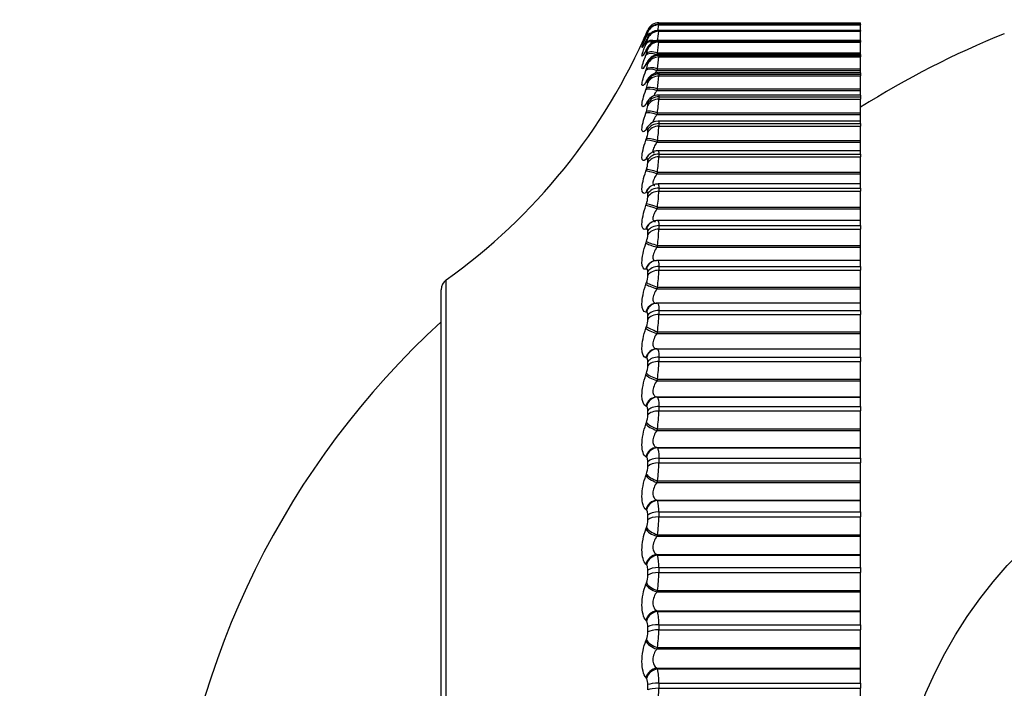
# Model space of a CAD drawing. Units: millimetres. Extents: x -251 to 1114, y 0 to 1165.
# Drawn here: x 39 to 55, y 623 to 634 of the extents above; entities that cross this region are included whole.
import ezdxf
from ezdxf import colors
from ezdxf.entities.mleader import LeaderData, LeaderLine
from ezdxf.math import Vec2, Vec3

# ---------------------------------------------------------------- set-up
doc = ezdxf.new("R2010")
doc.units = ezdxf.units.MM
doc.layers.add('DV4_Défaut', color=7, linetype='Continuous')
doc.layers.add('Défaut', color=7, linetype='Continuous')

# ---------------------------------------------------------------- blocks, each defined once
blk = doc.blocks.new('_DOT')
at = {"color": 0}
blk.add_line((0, 0), (-1, 0), dxfattribs=at)
at = {"color": 0, "const_width": 0.333}
blk.add_lwpolyline([(-0.1665, 0, 1), (0.1665, 0, 1)], format="xyb", close=True, dxfattribs=at)
blk = doc.blocks.new('SE3')
at = {"layer": 'DV4_Défaut', "color": 7, "linetype": 'Continuous'}
for p, q in [((49.499, 633.912), (49.522, 633.966)), ((53.073, 634.057), (49.705, 634.057)), ((49.706, 634.087), (53.073, 634.087)), ((49.706, 634.057), (53.073, 634.057)), ((49.706, 634.057), (49.706, 634.051)), ((49.706, 634.051), (53.073, 634.051)), ((53.073, 634.057), (53.073, 634.087)), ((53.073, 634.057), (53.073, 634.051)), ((53.073, 634.057), (53.073, 634.057)), ((53.073, 633.959), (53.073, 634.051)), ((49.489, 633.89), (49.499, 633.912)), ((49.499, 633.89), (49.489, 633.87)), ((49.489, 633.845), (49.499, 633.868)), ((49.499, 633.799), (49.489, 633.779)), ((49.522, 633.93), (49.522, 633.936)), ((49.522, 633.824), (49.522, 633.836)), ((53.073, 633.959), (49.704, 633.959)), ((49.706, 633.955), (53.073, 633.955)), ((49.706, 633.955), (49.706, 633.943)), ((49.706, 633.943), (53.073, 633.943)), ((53.073, 633.959), (53.073, 633.955)), ((53.073, 633.955), (53.073, 633.943)), ((53.073, 633.791), (53.073, 633.943)), ((49.489, 633.73), (49.499, 633.754)), ((49.499, 633.637), (49.489, 633.619)), ((49.522, 633.646), (49.522, 633.665)), ((53.073, 633.791), (49.704, 633.791)), ((49.706, 633.783), (53.073, 633.783)), ((49.706, 633.783), (49.706, 633.764)), ((49.706, 633.764), (53.073, 633.764)), ((53.073, 633.791), (53.073, 633.783)), ((53.073, 633.783), (53.073, 633.764)), ((53.073, 633.582), (53.073, 633.764)), ((49.489, 633.544), (49.499, 633.569)), ((49.682, 633.582), (49.672, 633.557)), ((49.672, 633.557), (53.073, 633.557)), ((49.682, 633.582), (53.073, 633.582)), ((53.073, 633.554), (49.703, 633.554)), ((49.706, 633.54), (53.073, 633.54)), ((49.706, 633.54), (49.706, 633.515)), ((49.706, 633.515), (53.073, 633.515)), ((53.073, 633.557), (53.073, 633.582)), ((53.073, 633.554), (53.073, 633.54)), ((53.073, 633.54), (53.073, 633.515)), ((53.073, 633.317), (53.073, 633.515)), ((49.499, 633.405), (49.489, 633.389)), ((49.489, 633.289), (49.499, 633.315)), ((49.522, 633.4), (49.522, 633.424)), ((49.682, 633.317), (49.672, 633.29)), ((49.682, 633.317), (53.073, 633.317)), ((53.073, 633.29), (53.073, 633.317)), ((49.672, 633.29), (53.073, 633.29)), ((53.073, 633.25), (49.701, 633.25)), ((49.706, 633.229), (53.073, 633.229)), ((49.706, 633.229), (49.706, 633.198)), ((49.706, 633.198), (53.073, 633.198)), ((53.073, 633.25), (53.073, 633.29)), ((53.073, 633.25), (53.073, 633.229)), ((53.073, 633.229), (53.073, 633.198)), ((53.073, 632.983), (53.073, 633.198)), ((49.499, 633.105), (49.489, 633.091)), ((49.489, 632.967), (49.499, 632.993)), ((49.522, 633.084), (49.522, 633.115)), ((49.682, 632.983), (49.672, 632.956)), ((49.682, 632.983), (53.073, 632.983)), ((53.073, 632.956), (53.073, 632.983)), ((49.672, 632.956), (53.073, 632.956)), ((53.073, 632.88), (49.699, 632.88)), ((49.706, 632.849), (53.073, 632.849)), ((49.706, 632.849), (49.706, 632.812)), ((49.706, 632.812), (53.073, 632.812)), ((53.073, 632.88), (53.073, 632.956)), ((53.073, 632.88), (53.073, 632.849)), ((53.073, 632.849), (53.073, 632.812)), ((53.073, 632.584), (53.073, 632.812)), ((49.499, 632.738), (49.489, 632.726)), ((49.522, 632.703), (49.522, 632.739)), ((49.489, 632.578), (49.499, 632.605)), ((49.682, 632.584), (49.672, 632.556)), ((49.672, 632.556), (53.073, 632.556)), ((49.682, 632.584), (53.073, 632.584)), ((53.073, 632.556), (53.073, 632.584)), ((53.073, 632.446), (53.073, 632.556)), ((53.073, 632.446), (49.697, 632.446)), ((49.706, 632.404), (53.073, 632.404)), ((49.706, 632.404), (49.706, 632.362)), ((49.706, 632.362), (53.073, 632.362)), ((53.073, 632.404), (53.073, 632.446)), ((53.073, 632.404), (53.073, 632.362)), ((53.073, 632.12), (53.073, 632.362)), ((49.499, 632.306), (49.489, 632.296)), ((49.489, 632.125), (49.499, 632.153)), ((49.522, 632.256), (49.522, 632.298)), ((49.682, 632.12), (49.672, 632.092)), ((49.672, 632.092), (53.073, 632.092)), ((49.682, 632.12), (53.073, 632.12)), ((53.073, 632.092), (53.073, 632.12)), ((53.073, 631.951), (53.073, 632.092)), ((53.073, 631.951), (49.695, 631.951)), ((49.706, 631.896), (53.073, 631.896)), ((49.706, 631.896), (49.706, 631.848)), ((49.706, 631.848), (53.073, 631.848)), ((53.073, 631.896), (53.073, 631.951)), ((53.073, 631.896), (53.073, 631.848)), ((53.073, 631.595), (53.073, 631.848)), ((49.499, 631.811), (49.489, 631.803)), ((49.522, 631.747), (49.522, 631.794)), ((49.489, 631.61), (49.499, 631.639)), ((49.682, 631.595), (49.672, 631.566)), ((49.672, 631.566), (53.073, 631.566)), ((49.682, 631.595), (53.073, 631.595)), ((53.073, 631.566), (53.073, 631.595)), ((53.073, 631.396), (53.073, 631.566)), ((49.565, 631.354), (49.555, 631.347)), ((53.073, 631.396), (49.693, 631.396)), ((53.073, 631.328), (53.073, 631.396)), ((49.499, 631.257), (49.489, 631.25)), ((49.522, 631.178), (49.522, 631.23)), ((49.706, 631.328), (53.073, 631.328)), ((49.706, 631.328), (49.706, 631.274)), ((49.706, 631.274), (53.073, 631.274)), ((53.073, 631.328), (53.073, 631.274)), ((53.073, 631.01), (53.073, 631.274)), ((49.489, 631.036), (49.499, 631.065)), ((49.682, 631.01), (49.672, 630.981)), ((49.682, 631.01), (53.073, 631.01)), ((53.073, 630.981), (53.073, 631.01)), ((49.672, 630.981), (53.073, 630.981)), ((53.073, 630.785), (53.073, 630.981)), ((49.59, 630.76), (49.581, 630.756)), ((53.073, 630.785), (49.69, 630.785)), ((49.706, 630.701), (53.073, 630.701)), ((49.706, 630.701), (49.706, 630.643)), ((53.073, 630.701), (53.073, 630.785)), ((53.073, 630.701), (53.073, 630.643)), ((49.499, 630.644), (49.489, 630.64)), ((49.522, 630.551), (49.522, 630.609)), ((49.706, 630.643), (53.073, 630.643)), ((53.073, 630.369), (53.073, 630.643)), ((49.489, 630.406), (49.499, 630.435)), ((49.682, 630.369), (49.672, 630.34)), ((49.682, 630.369), (53.073, 630.369)), ((53.073, 630.34), (53.073, 630.369)), ((49.672, 630.34), (53.073, 630.34)), ((53.073, 630.121), (53.073, 630.34)), ((49.623, 630.111), (49.614, 630.108)), ((53.073, 630.121), (49.687, 630.121)), ((49.706, 630.02), (53.073, 630.02)), ((49.706, 630.02), (49.706, 629.957)), ((53.073, 630.02), (53.073, 630.121)), ((53.073, 630.02), (53.073, 629.957)), ((49.499, 629.978), (49.489, 629.975)), ((49.522, 629.871), (49.522, 629.934)), ((49.706, 629.957), (53.073, 629.957)), ((53.073, 629.675), (53.073, 629.957)), ((46.157, 610.177), (46.157, 629.796)), ((49.489, 629.723), (49.499, 629.751)), ((46.073, 610.34), (46.073, 629.633)), ((49.682, 629.675), (49.672, 629.647)), ((49.672, 629.647), (53.073, 629.647)), ((49.682, 629.675), (53.073, 629.675)), ((53.073, 629.647), (53.073, 629.675)), ((53.073, 629.407), (53.073, 629.647)), ((49.663, 629.406), (49.654, 629.405)), ((53.073, 629.407), (49.683, 629.407)), ((53.073, 629.287), (53.073, 629.407)), ((49.499, 629.26), (49.489, 629.259)), ((49.522, 629.141), (49.522, 629.208)), ((49.706, 629.287), (53.073, 629.287)), ((49.706, 629.287), (49.706, 629.22)), ((49.706, 629.22), (53.073, 629.22)), ((53.073, 629.287), (53.073, 629.22)), ((53.073, 628.932), (53.073, 629.22)), ((49.489, 628.99), (49.499, 629.018)), ((49.682, 628.932), (49.672, 628.904)), ((49.672, 628.904), (53.073, 628.904)), ((49.682, 628.932), (53.073, 628.932)), ((53.073, 628.904), (53.073, 628.932)), ((53.073, 628.647), (53.073, 628.904)), ((49.672, 628.647), (53.073, 628.647)), ((49.672, 628.647), (49.682, 628.646)), ((49.682, 628.646), (53.073, 628.646)), ((53.073, 628.646), (53.073, 628.647)), ((53.073, 628.508), (53.073, 628.646)), ((49.499, 628.495), (49.489, 628.497)), ((49.522, 628.364), (49.522, 628.435)), ((49.706, 628.508), (53.073, 628.508)), ((49.706, 628.508), (49.706, 628.436)), ((49.706, 628.436), (53.073, 628.436)), ((53.073, 628.508), (53.073, 628.436)), ((53.073, 628.143), (53.073, 628.436)), ((49.489, 628.211), (49.499, 628.239)), ((49.682, 628.143), (49.672, 628.115)), ((49.672, 628.115), (53.073, 628.115)), ((49.682, 628.143), (53.073, 628.143)), ((53.073, 628.115), (53.073, 628.143)), ((53.073, 627.845), (53.073, 628.115)), ((49.672, 627.845), (53.073, 627.845)), ((49.672, 627.845), (49.682, 627.841)), ((49.682, 627.841), (53.073, 627.841)), ((53.073, 627.841), (53.073, 627.845)), ((53.073, 627.685), (53.073, 627.841)), ((49.499, 627.687), (49.489, 627.691)), ((49.522, 627.544), (49.522, 627.619)), ((49.706, 627.685), (53.073, 627.685)), ((49.706, 627.685), (49.706, 627.61)), ((49.706, 627.61), (53.073, 627.61)), ((53.073, 627.685), (53.073, 627.61)), ((53.073, 627.313), (53.073, 627.61)), ((49.489, 627.39), (49.499, 627.417)), ((49.682, 627.313), (49.672, 627.286)), ((49.672, 627.286), (53.073, 627.286)), ((49.682, 627.313), (53.073, 627.313)), ((53.073, 627.286), (53.073, 627.313)), ((53.073, 627.002), (53.073, 627.286)), ((49.672, 627.002), (53.073, 627.002)), ((49.672, 627.002), (49.682, 626.997)), ((49.682, 626.997), (53.073, 626.997)), ((53.073, 626.997), (53.073, 627.002)), ((53.073, 626.822), (53.073, 626.997)), ((49.499, 626.84), (49.489, 626.845)), ((49.522, 626.686), (49.522, 626.764)), ((49.706, 626.822), (53.073, 626.822)), ((49.706, 626.822), (49.706, 626.744)), ((49.706, 626.744), (53.073, 626.744)), ((53.073, 626.822), (53.073, 626.744)), ((53.073, 626.446), (53.073, 626.744)), ((49.489, 626.532), (49.499, 626.558)), ((49.682, 626.446), (49.672, 626.419)), ((49.672, 626.419), (53.073, 626.419)), ((49.682, 626.446), (53.073, 626.446)), ((53.073, 626.419), (53.073, 626.446)), ((53.073, 626.124), (53.073, 626.419)), ((49.672, 626.124), (53.073, 626.124)), ((49.672, 626.124), (49.682, 626.117)), ((49.682, 626.117), (53.073, 626.117)), ((53.073, 626.117), (53.073, 626.124)), ((53.073, 625.925), (53.073, 626.117)), ((49.499, 625.957), (49.489, 625.965)), ((49.706, 625.925), (53.073, 625.925)), ((49.706, 625.925), (49.706, 625.844)), ((53.073, 625.925), (53.073, 625.844)), ((49.522, 625.794), (49.522, 625.874)), ((49.706, 625.844), (53.073, 625.844)), ((53.073, 625.545), (53.073, 625.844)), ((49.489, 625.64), (49.499, 625.665)), ((49.682, 625.545), (49.672, 625.519)), ((49.672, 625.519), (53.073, 625.519)), ((49.682, 625.545), (53.073, 625.545)), ((53.073, 625.519), (53.073, 625.545)), ((53.073, 625.214), (53.073, 625.519)), ((49.672, 625.214), (53.073, 625.214)), ((49.672, 625.214), (49.682, 625.205)), ((49.682, 625.205), (53.073, 625.205)), ((53.073, 625.205), (53.073, 625.214)), ((53.073, 624.998), (53.073, 625.205)), ((49.499, 625.045), (49.489, 625.054)), ((49.522, 624.872), (49.522, 624.955)), ((49.706, 624.998), (53.073, 624.998)), ((49.706, 624.998), (49.706, 624.914)), ((53.073, 624.998), (53.073, 624.914)), ((49.706, 624.914), (53.073, 624.914)), ((53.073, 624.616), (53.073, 624.914)), ((49.489, 624.719), (49.499, 624.744)), ((49.682, 624.616), (49.672, 624.591)), ((49.682, 624.616), (53.073, 624.616)), ((53.073, 624.591), (53.073, 624.616)), ((49.672, 624.591), (53.073, 624.591)), ((53.073, 624.278), (53.073, 624.591)), ((49.672, 624.278), (53.073, 624.278)), ((49.672, 624.278), (49.682, 624.267)), ((49.682, 624.267), (53.073, 624.267)), ((53.073, 624.267), (53.073, 624.278)), ((53.073, 624.045), (53.073, 624.267)), ((49.499, 624.106), (49.489, 624.117)), ((49.522, 623.925), (49.522, 624.01)), ((49.706, 624.045), (53.073, 624.045)), ((49.706, 624.045), (49.706, 623.959)), ((49.706, 623.959), (53.073, 623.959)), ((53.073, 624.045), (53.073, 623.959)), ((53.073, 623.664), (53.073, 623.959)), ((49.489, 623.774), (49.499, 623.798)), ((49.682, 623.664), (49.672, 623.64)), ((49.672, 623.64), (53.073, 623.64)), ((49.682, 623.664), (53.073, 623.664)), ((53.073, 623.64), (53.073, 623.664)), ((53.073, 623.32), (53.073, 623.64)), ((49.672, 623.32), (53.073, 623.32)), ((49.672, 623.32), (49.682, 623.307)), ((49.682, 623.307), (53.073, 623.307)), ((53.073, 623.307), (53.073, 623.32)), ((53.073, 623.071), (53.073, 623.307)), ((49.499, 623.147), (49.489, 623.16)), ((49.522, 622.958), (49.522, 623.045)), ((49.706, 623.071), (53.073, 623.071)), ((49.706, 623.071), (49.706, 622.984)), ((49.706, 622.984), (53.073, 622.984)), ((53.073, 623.071), (53.073, 622.984)), ((53.073, 622.692), (53.073, 622.984))]:
    blk.add_line(p, q, dxfattribs=at)
blk.add_circle((61.073, 619.987), 7.5, dxfattribs=at)
for centre, radius, start, end in [((40.342, 637.931), 10, 305.5571, 336.6332), ((49.706, 633.887), 0.2, 90, 156.6389), ((47.158, 634.386), 2.57, 350.6362, 352.5082), ((17.209, 640.03), 33.035, 349.5953, 349.6348), ((50.776, 633.772), 1.108, 165.0788, 165.1131), ((46.929, 635.073), 2.829, 334.9052, 335.366), ((47.219, 634.933), 2.546, 333.2844, 333.7664), ((49.015, 634.085), 0.53, 335.9083, 343.0433), ((49.144, 633.91), 0.388, 336.193, 347.0608), ((47.79, 634.133), 1.925, 349.3702, 354.3278), ((61.073, 619.987), 15, 111.9213, 122.231), ((47.506, 634.723), 2.268, 331.3254, 331.8309), ((49.172, 633.709), 0.355, 336.7975, 349.821), ((47.921, 633.903), 1.79, 349.6757, 355.5587), ((47.926, 633.626), 1.783, 350.0064, 356.4383), ((49.175, 633.449), 0.35, 337.4843, 351.8121), ((47.786, 634.446), 2.002, 328.9449, 329.476), ((48.051, 634.106), 1.754, 326.033, 326.5904), ((47.886, 633.29), 1.822, 350.3198, 357.094), ((49.169, 633.126), 0.356, 338.1516, 353.3044), ((49.7, 632.666), 0.213, 90.3022, 146.0445), ((47.827, 632.891), 1.88, 350.5988, 357.5995), ((49.158, 632.738), 0.366, 338.7556, 354.4589), ((48.298, 633.707), 1.533, 322.4437, 323.0258), ((48.522, 633.259), 1.348, 317.9877, 318.5876), ((49.618, 632.243), 0.148, 129.3503, 129.815), ((49.697, 632.235), 0.21, 89.9836, 140.9326), ((47.764, 632.43), 1.943, 350.8372, 358.0006), ((49.147, 632.286), 0.377, 339.2782, 355.3763), ((48.719, 632.776), 1.212, 312.4284, 313.0301), ((47.705, 631.907), 2.001, 351.0336, 358.327), ((49.136, 631.773), 0.387, 339.7135, 356.1231), ((49.126, 631.2), 0.397, 340.0603, 356.7448), ((47.654, 631.324), 2.052, 351.1883, 358.599), ((49.119, 630.571), 0.404, 340.3196, 357.2733), ((47.616, 630.685), 2.09, 351.3024, 358.8308), ((49.114, 629.888), 0.409, 340.4927, 357.7322), ((47.591, 629.992), 2.115, 351.3767, 359.0326), ((46.273, 629.633), 0.2, 125.5571, 180), ((47.583, 629.249), 2.123, 351.4117, 359.2125), ((55.52, 618.765), 14, 132.4355, 174.9956), ((49.112, 629.154), 0.411, 340.5806, 358.1391), ((47.592, 628.459), 2.114, 351.4076, 359.3764), ((49.113, 628.375), 0.409, 340.583, 358.5078), ((47.618, 627.627), 2.088, 351.3635, 359.5295), ((49.117, 627.552), 0.405, 340.4985, 358.8496), ((47.662, 626.756), 2.044, 351.2781, 359.676), ((49.125, 626.692), 0.397, 340.3244, 359.174), ((49.201, 625.96), 0.506, 356.052, 18.0101), ((49.136, 625.797), 0.386, 340.0558, 359.4893), ((47.723, 625.85), 1.983, 351.1489, 359.8199), ((49.078, 625.031), 0.629, 356.9512, 16.0423), ((49.15, 624.873), 0.372, 339.686, 359.8035), ((47.8, 624.915), 1.906, 350.9726, 359.965), ((48.946, 624.076), 0.76, 357.616, 14.5163), ((49.363, 624.023), 0.16, 355.4813, 31.5867), ((47.892, 623.955), 1.813, 350.7444, 0.1152), ((49.167, 623.924), 0.355, 339.2057, 0.1246), ((48.809, 623.1), 0.897, 358.1238, 13.3083), ((49.337, 623.056), 0.185, 356.3946, 29.1825), ((47.998, 622.976), 1.707, 350.4579, 0.2749)]:
    blk.add_arc(centre, radius, start, end, dxfattribs=at)
for centre, major_axis, ratio, start_param, end_param in [((49.706, 633.857), (-0.2, 0), 0.997885, 4.712389, 5.875458), ((49.706, 633.851), (-0.2, 0), 0.997452, 4.712389, 5.875458), ((49.672, 633.765), (-0.185, 0.077), 0.548099, 5.668185, 6.244043), ((49.672, 633.789), (0.181, -0.084), 0.648101, 3.141955, 3.170947), ((49.682, 633.832), (-0.183, 0.08), 0.602143, 6.026714, 6.278974), ((49.682, 633.788), (-0.185, 0.076), 0.548395, 5.539768, 6.244885), ((49.682, 633.81), (0.182, -0.084), 0.648452, 3.141925, 3.171506), ((49.682, 633.719), (0.179, -0.089), 0.69611, 3.142116, 3.213152), ((49.682, 633.674), (-0.186, 0.073), 0.491853, 5.022665, 6.213628), ((49.706, 633.757), (-0.2, 0), 0.990704, 4.712389, 5.875458), ((49.706, 633.745), (-0.2, 0), 0.989821, 4.712389, 5.875458), ((49.672, 633.699), (0.179, -0.089), 0.695733, 3.142151, 3.212754), ((49.672, 633.65), (-0.186, 0.074), 0.491587, 5.266442, 6.212649), ((49.672, 633.54), (0.176, -0.095), 0.739821, 3.142103, 3.260079), ((49.682, 633.558), (0.176, -0.095), 0.740221, 3.149073, 3.260308), ((49.706, 633.587), (-0.2, 0), 0.978475, 4.712389, 5.875458), ((49.706, 633.569), (-0.2, 0), 0.977147, 4.712389, 5.875458), ((49.672, 633.465), (-0.187, 0.071), 0.43257, 4.875432, 6.183526), ((49.682, 633.491), (-0.187, 0.071), 0.432804, 4.874672, 6.184634), ((49.706, 633.348), (-0.2, 0), 0.961261, 4.712389, 5.875458), ((49.706, 633.323), (-0.2, 0), 0.959493, 4.712389, 5.875458), ((49.672, 633.311), (0.172, -0.102), 0.780138, 3.141827, 3.314423), ((49.672, 633.212), (-0.188, 0.069), 0.371349, 4.848117, 6.156212), ((49.682, 633.327), (0.172, -0.102), 0.78056, 3.150281, 3.314475), ((49.682, 633.238), (-0.188, 0.069), 0.37155, 4.847482, 6.157443), ((49.682, 633.029), (0.167, -0.111), 0.816922, 3.14271, 3.377634), ((49.706, 633.041), (-0.2, 0), 0.939147, 4.712389, 5.875458), ((49.706, 633.01), (-0.2, 0), 0.93695, 4.712389, 5.875458), ((49.672, 633.014), (0.166, -0.111), 0.81648, 3.141414, 3.377761), ((49.672, 632.891), (-0.188, 0.067), 0.308236, 4.822231, 6.130325), ((49.682, 632.918), (-0.188, 0.067), 0.308403, 4.821714, 6.131676), ((49.706, 632.667), (-0.2, 0), 0.912248, 4.712389, 5.875458), ((49.706, 632.63), (-0.2, 0), 0.909632, 4.712389, 5.875458), ((49.672, 632.652), (0.159, -0.121), 0.848661, 3.141131, 3.452694), ((49.682, 632.664), (0.159, -0.121), 0.849121, 3.139925, 3.452396), ((49.672, 632.505), (-0.189, 0.066), 0.243552, 4.797449, 6.105543), ((49.682, 632.533), (-0.189, 0.066), 0.243684, 4.797048, 6.10701), ((49.672, 632.224), (0.149, -0.133), 0.876518, 3.141687, 3.542609), ((49.682, 632.235), (0.15, -0.133), 0.876993, 3.136155, 3.542171), ((49.706, 632.228), (-0.2, 0), 0.880701, 4.712389, 5.875458), ((49.706, 632.186), (-0.2, 0), 0.877679, 4.712389, 5.875458), ((49.682, 632.083), (-0.189, 0.065), 0.177723, 4.773204, 6.083166), ((49.672, 632.054), (-0.189, 0.065), 0.177627, 4.773493, 6.081588), ((49.672, 631.734), (0.136, -0.147), 0.899908, 3.14217, 3.65174), ((49.682, 631.743), (0.136, -0.147), 0.900395, 3.136579, 3.651231), ((49.706, 631.727), (-0.2, 0), 0.844666, 4.712389, 5.875458), ((49.706, 631.68), (-0.2, 0), 0.841254, 4.712389, 5.875458), ((49.672, 631.543), (-0.189, 0.064), 0.110796, 4.750115, 6.058209), ((49.682, 631.571), (-0.189, 0.064), 0.110856, 4.749936, 6.059898), ((49.672, 631.184), (0.117, -0.162), 0.918713, 3.141414, 3.784886), ((49.682, 631.192), (0.117, -0.162), 0.91921, 3.138484, 3.784445), ((49.706, 631.167), (-0.2, 0), 0.804326, 4.712389, 5.875458), ((49.706, 631.114), (-0.2, 0), 0.800541, 4.712389, 5.875458), ((49.672, 630.972), (-0.189, 0.064), 0.043401, 4.727087, 6.035181), ((49.682, 631.001), (-0.19, 0.064), 0.043425, 4.727017, 6.036979), ((49.672, 630.578), (0.091, -0.178), 0.932836, 3.14175, 3.94626), ((49.682, 630.583), (0.092, -0.178), 0.933341, 3.132262, 3.946116), ((49.706, 630.549), (-0.2, 0), 0.759888, 4.712389, 5.875458), ((49.672, 630.578), (0.091, -0.178), 0.932836, 3.121329, 3.14175), ((49.706, 630.491), (-0.2, 0), 0.75575, 4.712389, 5.875458), ((49.672, 630.345), (-0.189, 0.064), 0.024215, 0.270897, 1.578991), ((49.682, 630.374), (-0.19, 0.064), 0.024228, 0.268991, 1.578952), ((49.672, 629.917), (0.058, -0.191), 0.942205, 3.141748, 4.136806), ((49.682, 629.92), (0.059, -0.191), 0.942715, 3.135297, 4.137279), ((49.706, 629.877), (-0.2, 0), 0.711577, 4.712389, 5.875458), ((49.706, 629.815), (-0.2, 0), 0.707107, 4.712389, 5.875458), ((49.672, 629.666), (-0.189, 0.064), 0.091707, 0.293865, 1.601959), ((49.682, 629.695), (-0.189, 0.064), 0.091757, 0.29185, 1.601812), ((49.672, 629.206), (0.019, -0.199), 0.946773, 3.14171, 4.350416), ((49.682, 629.207), (0.019, -0.199), 0.947286, 3.141634, 4.351814), ((49.682, 629.207), (0.019, -0.199), 0.947286, 3.041852, 3.141634), ((49.706, 629.156), (-0.2, 0), 0.659641, 4.712389, 5.875458), ((49.706, 629.089), (-0.2, 0), 0.654861, 4.712389, 5.875458), ((49.672, 628.937), (-0.189, 0.065), 0.158733, 0.317122, 1.625216), ((49.682, 628.966), (-0.189, 0.065), 0.158819, 0.314997, 1.624958), ((49.672, 628.447), (0.023, 0.199), 0.946517, 0.122671, 1.430765), ((49.682, 628.446), (0.023, 0.199), 0.947029, 0.12325, 1.433211), ((49.706, 628.387), (-0.2, 0), 0.604343, 4.712389, 5.875458), ((49.706, 628.316), (-0.2, 0), 0.599278, 4.712389, 5.875458), ((49.672, 628.163), (-0.189, 0.066), 0.224949, 0.340889, 1.648984), ((49.682, 628.191), (-0.189, 0.065), 0.225071, 0.338653, 1.648614), ((49.672, 627.646), (-0.062, -0.19), 0.941437, 3.475987, 4.784081), ((49.682, 627.643), (-0.062, -0.19), 0.941947, 3.477463, 4.787425), ((49.706, 627.575), (-0.2, 0), 0.545966, 4.712389, 5.875458), ((49.706, 627.501), (-0.2, 0), 0.540641, 4.712389, 5.875458), ((49.672, 627.347), (-0.188, 0.067), 0.290019, 0.36541, 1.673504), ((49.682, 627.374), (-0.189, 0.067), 0.290176, 0.363059, 1.67302), ((49.672, 626.805), (-0.094, -0.176), 0.93156, 3.663572, 4.971666), ((49.682, 626.8), (-0.095, -0.176), 0.932065, 3.665629, 4.97559), ((49.706, 626.725), (-0.2, 0), 0.484806, 4.712389, 5.875458), ((49.706, 626.648), (-0.2, 0), 0.479249, 4.712389, 5.875458), ((49.672, 626.493), (-0.188, 0.069), 0.353612, 0.390952, 1.699046), ((49.682, 626.52), (-0.188, 0.068), 0.353803, 0.388483, 1.698445), ((49.672, 625.93), (-0.119, -0.161), 0.916936, 3.821815, 5.129909), ((49.682, 625.923), (-0.12, -0.16), 0.917433, 3.82414, 5.134102), ((49.706, 625.841), (-0.2, 0), 0.421176, 4.712389, 5.875458), ((49.706, 625.761), (-0.2, 0), 0.415415, 4.712389, 5.875458), ((49.672, 625.607), (-0.187, 0.07), 0.415402, 0.417825, 1.725919), ((49.682, 625.633), (-0.187, 0.07), 0.415627, 0.415234, 1.725195), ((49.672, 625.025), (-0.137, -0.145), 0.89764, 3.952185, 5.260279), ((49.682, 625.015), (-0.138, -0.145), 0.898126, 3.954558, 5.26452), ((49.706, 624.927), (-0.2, 0), 0.3554, 4.712389, 5.875458), ((49.706, 624.844), (-0.2, 0), 0.349464, 4.712389, 5.875458), ((49.672, 624.692), (-0.186, 0.073), 0.475076, 0.446392, 1.754486), ((49.682, 624.716), (-0.186, 0.073), 0.475333, 0.443673, 1.753635), ((49.672, 624.093), (-0.15, -0.132), 0.873769, 4.059051, 5.367146), ((49.682, 624.082), (-0.151, -0.131), 0.874242, 4.061344, 5.371306), ((49.706, 623.987), (-0.2, 0), 0.287813, 4.712389, 5.875458), ((49.706, 623.903), (-0.2, 0), 0.281733, 4.712389, 5.875458), ((49.672, 623.752), (-0.185, 0.076), 0.532328, 0.477089, 1.785183), ((49.682, 623.776), (-0.185, 0.075), 0.532616, 0.474236, 1.784197), ((49.672, 623.141), (-0.16, -0.12), 0.845446, 4.147189, 5.455283), ((49.682, 623.128), (-0.16, -0.12), 0.845904, 4.149336, 5.459298), ((49.706, 623.027), (-0.2, 0), 0.218759, 4.712389, 5.875458), ((49.706, 622.941), (-0.2, 0), 0.212565, 4.712389, 5.875458)]:
    blk.add_ellipse(centre, major_axis=major_axis, ratio=ratio, start_param=start_param, end_param=end_param, dxfattribs=at)
for points, knots in [([(49.705, 634.055), (49.692, 634.055), (49.665, 634.056), (49.622, 634.041), (49.585, 634.019), (49.558, 633.994), (49.541, 633.972), (49.531, 633.957), (49.525, 633.945), (49.516, 633.926), (49.506, 633.905), (49.496, 633.884), (49.495, 633.882)], [0, 0, 0, 0, 0.103597, 0.255652, 0.384487, 0.491691, 0.575754, 0.631144, 0.677109, 0.753197, 0.979061, 1, 1, 1, 1]), ([(49.489, 633.87), (49.451, 633.786), (49.425, 633.736), (49.425, 633.742), (49.43, 633.756), (49.441, 633.781)], [0, 0, 0, 0, 0.673024, 0.673024, 1, 1, 1, 1]), ([(49.489, 633.779), (49.451, 633.702), (49.425, 633.661), (49.425, 633.679), (49.431, 633.698), (49.454, 633.758), (49.47, 633.798), (49.489, 633.845)], [0, 0, 0, 0, 0.5, 0.5, 0.75, 0.75, 1, 1, 1, 1]), ([(49.492, 633.875), (49.487, 633.866), (49.469, 633.826), (49.449, 633.785), (49.438, 633.763), (49.436, 633.76), (49.436, 633.76)], [0, 0, 0, 0, 0.134501, 0.637292, 0.907537, 1, 1, 1, 1]), ([(49.441, 633.781), (49.442, 633.782), (49.442, 633.782), (49.454, 633.809), (49.47, 633.846), (49.489, 633.89)], [0, 0, 0, 0, 0.027557, 0.027557, 1, 1, 1, 1]), ([(49.522, 633.936), (49.522, 633.937), (49.521, 633.936), (49.519, 633.932), (49.517, 633.928), (49.514, 633.922), (49.51, 633.914), (49.507, 633.907), (49.503, 633.899), (49.499, 633.89)], [0, 0, 0, 0, 0.354527, 0.354527, 0.354527, 0.706578, 0.706578, 0.706578, 1, 1, 1, 1]), ([(49.522, 633.836), (49.522, 633.838), (49.521, 633.838), (49.519, 633.835), (49.517, 633.832), (49.514, 633.827), (49.51, 633.82), (49.507, 633.814), (49.503, 633.807), (49.499, 633.799)], [0, 0, 0, 0, 0.354527, 0.354527, 0.354527, 0.706578, 0.706578, 0.706578, 1, 1, 1, 1]), ([(49.704, 633.958), (49.685, 633.957), (49.653, 633.955), (49.608, 633.936), (49.574, 633.911), (49.55, 633.886), (49.534, 633.865), (49.522, 633.845), (49.513, 633.829), (49.505, 633.812), (49.502, 633.805)], [0, 0, 0, 0, 0.17245, 0.336623, 0.476727, 0.594224, 0.686646, 0.768208, 0.922261, 1, 1, 1, 1]), ([(49.489, 633.619), (49.451, 633.548), (49.425, 633.516), (49.425, 633.547), (49.431, 633.57), (49.454, 633.637), (49.47, 633.68), (49.489, 633.73)], [0, 0, 0, 0, 0.5, 0.5, 0.75, 0.75, 1, 1, 1, 1]), ([(49.494, 633.791), (49.49, 633.782), (49.475, 633.752), (49.459, 633.723), (49.452, 633.711), (49.452, 633.711), (49.452, 633.711)], [0, 0, 0, 0, 0.171626, 0.675922, 0.967629, 1, 1, 1, 1]), ([(49.497, 633.638), (49.493, 633.63), (49.482, 633.608), (49.47, 633.59), (49.466, 633.584), (49.466, 633.584)], [0, 0, 0, 0, 0.217943, 0.708519, 1, 1, 1, 1]), ([(49.522, 633.665), (49.522, 633.668), (49.521, 633.669), (49.519, 633.667), (49.517, 633.666), (49.514, 633.662), (49.51, 633.656), (49.507, 633.651), (49.503, 633.644), (49.499, 633.637)], [0, 0, 0, 0, 0.354527, 0.354527, 0.354527, 0.706578, 0.706578, 0.706578, 1, 1, 1, 1]), ([(49.704, 633.79), (49.702, 633.79), (49.682, 633.793), (49.643, 633.782), (49.598, 633.763), (49.565, 633.737), (49.543, 633.712), (49.525, 633.687), (49.515, 633.669), (49.507, 633.655), (49.506, 633.652)], [0, 0, 0, 0, 0.022138, 0.22655, 0.400364, 0.550274, 0.674882, 0.785911, 0.955641, 1, 1, 1, 1]), ([(49.489, 633.389), (49.451, 633.324), (49.425, 633.301), (49.425, 633.345), (49.431, 633.373), (49.454, 633.447), (49.47, 633.493), (49.489, 633.544)], [0, 0, 0, 0, 0.5, 0.5, 0.75, 0.75, 1, 1, 1, 1]), ([(49.703, 633.552), (49.7, 633.553), (49.679, 633.556), (49.639, 633.545), (49.595, 633.525), (49.561, 633.498), (49.537, 633.47), (49.521, 633.449), (49.513, 633.434), (49.51, 633.428)], [0, 0, 0, 0, 0.033434, 0.255442, 0.440985, 0.603864, 0.751253, 0.913319, 1, 1, 1, 1]), ([(49.502, 633.417), (49.498, 633.41), (49.489, 633.394), (49.482, 633.384), (49.48, 633.382), (49.48, 633.382)], [0, 0, 0, 0, 0.2836239, 0.7948557, 1, 1, 1, 1]), ([(49.522, 633.424), (49.522, 633.429), (49.521, 633.431), (49.519, 633.43), (49.517, 633.43), (49.514, 633.427), (49.51, 633.422), (49.507, 633.418), (49.503, 633.412), (49.499, 633.405)], [0, 0, 0, 0, 0.354527, 0.354527, 0.354527, 0.706578, 0.706578, 0.706578, 1, 1, 1, 1]), ([(49.489, 633.091), (49.451, 633.033), (49.425, 633.019), (49.425, 633.076), (49.431, 633.107), (49.454, 633.188), (49.47, 633.236), (49.489, 633.289)], [0, 0, 0, 0, 0.5, 0.5, 0.75, 0.75, 1, 1, 1, 1]), ([(49.701, 633.247), (49.691, 633.248), (49.665, 633.25), (49.621, 633.235), (49.58, 633.211), (49.547, 633.182), (49.527, 633.158), (49.519, 633.144), (49.516, 633.139)], [0, 0, 0, 0, 0.118818, 0.345233, 0.545519, 0.730038, 0.917731, 1, 1, 1, 1]), ([(49.507, 633.128), (49.505, 633.124), (49.498, 633.114), (49.495, 633.11), (49.494, 633.109), (49.494, 633.109)], [0, 0, 0, 0, 0.225138, 0.869383, 1, 1, 1, 1]), ([(49.522, 633.115), (49.522, 633.121), (49.521, 633.124), (49.519, 633.124), (49.517, 633.125), (49.514, 633.123), (49.51, 633.119), (49.507, 633.116), (49.503, 633.111), (49.499, 633.105)], [0, 0, 0, 0, 0.354527, 0.354527, 0.354527, 0.706578, 0.706578, 0.706578, 1, 1, 1, 1]), ([(49.489, 632.726), (49.451, 632.675), (49.425, 632.671), (49.425, 632.739), (49.431, 632.774), (49.454, 632.861), (49.47, 632.912), (49.489, 632.967)], [0, 0, 0, 0, 0.5, 0.5, 0.75, 0.75, 1, 1, 1, 1]), ([(49.672, 632.956), (49.654, 632.929), (49.638, 632.903), (49.622, 632.873), (49.619, 632.866), (49.616, 632.86)], [0, 0, 0, 0, 0.763491, 0.763491, 1, 1, 1, 1]), ([(49.522, 632.739), (49.522, 632.746), (49.521, 632.75), (49.519, 632.752), (49.517, 632.753), (49.514, 632.753), (49.51, 632.75), (49.507, 632.747), (49.503, 632.743), (49.499, 632.738)], [0, 0, 0, 0, 0.354527, 0.354527, 0.354527, 0.706578, 0.706578, 0.706578, 1, 1, 1, 1]), ([(49.489, 632.296), (49.451, 632.253), (49.425, 632.258), (49.425, 632.338), (49.431, 632.376), (49.454, 632.469), (49.47, 632.522), (49.489, 632.578)], [0, 0, 0, 0, 0.5, 0.5, 0.75, 0.75, 1, 1, 1, 1]), ([(49.672, 632.556), (49.654, 632.529), (49.638, 632.502), (49.615, 632.456), (49.609, 632.437), (49.607, 632.423)], [0, 0, 0, 0, 0.5407775, 0.5407775, 1, 1, 1, 1]), ([(49.522, 632.298), (49.522, 632.306), (49.521, 632.311), (49.519, 632.314), (49.517, 632.317), (49.514, 632.317), (49.51, 632.315), (49.507, 632.314), (49.503, 632.311), (49.499, 632.306)], [0, 0, 0, 0, 0.354527, 0.354527, 0.354527, 0.706578, 0.706578, 0.706578, 1, 1, 1, 1]), ([(49.489, 631.803), (49.451, 631.768), (49.425, 631.782), (49.425, 631.874), (49.431, 631.916), (49.454, 632.013), (49.47, 632.068), (49.489, 632.125)], [0, 0, 0, 0, 0.5, 0.5, 0.75, 0.75, 1, 1, 1, 1]), ([(49.672, 632.092), (49.654, 632.064), (49.638, 632.036), (49.613, 631.984), (49.606, 631.96), (49.606, 631.927), (49.614, 631.917), (49.628, 631.913), (49.631, 631.913), (49.634, 631.913)], [0, 0, 0, 0, 0.311058, 0.311058, 0.622116, 0.622116, 0.933174, 0.933174, 1, 1, 1, 1]), ([(49.695, 631.948), (49.688, 631.949), (49.663, 631.952), (49.618, 631.938), (49.574, 631.915), (49.556, 631.898), (49.547, 631.89)], [0, 0, 0, 0, 0.117471, 0.476434, 0.792614, 1, 1, 1, 1]), ([(49.522, 631.794), (49.522, 631.803), (49.521, 631.809), (49.519, 631.813), (49.517, 631.817), (49.514, 631.819), (49.51, 631.818), (49.507, 631.817), (49.503, 631.815), (49.499, 631.811)], [0, 0, 0, 0, 0.354527, 0.354527, 0.354527, 0.706578, 0.706578, 0.706578, 1, 1, 1, 1]), ([(49.489, 631.25), (49.451, 631.223), (49.425, 631.246), (49.425, 631.349), (49.431, 631.394), (49.454, 631.497), (49.47, 631.553), (49.489, 631.61)], [0, 0, 0, 0, 0.5, 0.5, 0.75, 0.75, 1, 1, 1, 1]), ([(49.672, 631.566), (49.654, 631.538), (49.638, 631.509), (49.613, 631.455), (49.606, 631.43), (49.606, 631.392), (49.614, 631.379), (49.63, 631.373), (49.636, 631.372), (49.641, 631.372)], [0, 0, 0, 0, 0.29523, 0.29523, 0.590459, 0.590459, 0.885689, 0.885689, 1, 1, 1, 1]), ([(49.693, 631.394), (49.688, 631.395), (49.665, 631.398), (49.621, 631.385), (49.582, 631.367), (49.568, 631.355), (49.566, 631.353)], [0, 0, 0, 0, 0.089968, 0.533841, 0.93899, 1, 1, 1, 1]), ([(49.522, 631.23), (49.522, 631.24), (49.521, 631.247), (49.519, 631.252), (49.517, 631.257), (49.514, 631.26), (49.51, 631.261), (49.507, 631.261), (49.503, 631.259), (49.499, 631.257)], [0, 0, 0, 0, 0.354527, 0.354527, 0.354527, 0.706578, 0.706578, 0.706578, 1, 1, 1, 1]), ([(49.489, 630.64), (49.451, 630.621), (49.425, 630.653), (49.425, 630.766), (49.431, 630.814), (49.454, 630.921), (49.47, 630.978), (49.489, 631.036)], [0, 0, 0, 0, 0.5, 0.5, 0.75, 0.75, 1, 1, 1, 1]), ([(49.672, 630.981), (49.654, 630.953), (49.638, 630.924), (49.613, 630.867), (49.606, 630.84), (49.606, 630.799), (49.614, 630.784), (49.632, 630.773), (49.64, 630.771), (49.649, 630.771)], [0, 0, 0, 0, 0.2814584, 0.2814584, 0.5629168, 0.5629168, 0.8443752, 0.8443752, 1, 1, 1, 1]), ([(49.69, 630.784), (49.688, 630.784), (49.666, 630.788), (49.628, 630.778), (49.603, 630.765), (49.592, 630.76)], [0, 0, 0, 0, 0.060661, 0.682236, 1, 1, 1, 1]), ([(49.522, 630.609), (49.522, 630.62), (49.521, 630.628), (49.519, 630.634), (49.517, 630.64), (49.514, 630.644), (49.51, 630.646), (49.507, 630.647), (49.503, 630.646), (49.499, 630.644)], [0, 0, 0, 0, 0.354527, 0.354527, 0.354527, 0.706578, 0.706578, 0.706578, 1, 1, 1, 1]), ([(49.489, 629.975), (49.451, 629.964), (49.425, 630.006), (49.425, 630.129), (49.431, 630.179), (49.454, 630.29), (49.47, 630.348), (49.489, 630.406)], [0, 0, 0, 0, 0.5, 0.5, 0.75, 0.75, 1, 1, 1, 1]), ([(49.672, 630.34), (49.654, 630.312), (49.638, 630.283), (49.613, 630.224), (49.606, 630.196), (49.606, 630.151), (49.614, 630.134), (49.635, 630.118), (49.646, 630.115), (49.659, 630.115)], [0, 0, 0, 0, 0.267038, 0.267038, 0.534075, 0.534075, 0.801113, 0.801113, 1, 1, 1, 1]), ([(49.522, 629.934), (49.522, 629.945), (49.521, 629.955), (49.519, 629.962), (49.517, 629.969), (49.514, 629.974), (49.51, 629.976), (49.507, 629.978), (49.503, 629.979), (49.499, 629.978)], [0, 0, 0, 0, 0.354527, 0.354527, 0.354527, 0.706578, 0.706578, 0.706578, 1, 1, 1, 1]), ([(49.489, 629.259), (49.451, 629.257), (49.425, 629.307), (49.425, 629.439), (49.431, 629.492), (49.454, 629.606), (49.47, 629.665), (49.489, 629.723)], [0, 0, 0, 0, 0.5, 0.5, 0.75, 0.75, 1, 1, 1, 1]), ([(49.672, 629.647), (49.654, 629.618), (49.638, 629.589), (49.613, 629.529), (49.606, 629.499), (49.606, 629.451), (49.614, 629.432), (49.638, 629.409), (49.654, 629.405), (49.672, 629.406)], [0, 0, 0, 0, 0.25, 0.25, 0.5, 0.5, 0.75, 0.75, 1, 1, 1, 1]), ([(49.522, 629.208), (49.522, 629.22), (49.521, 629.23), (49.519, 629.238), (49.517, 629.246), (49.514, 629.252), (49.51, 629.256), (49.507, 629.259), (49.503, 629.26), (49.499, 629.26)], [0, 0, 0, 0, 0.354527, 0.354527, 0.354527, 0.706578, 0.706578, 0.706578, 1, 1, 1, 1]), ([(49.489, 628.497), (49.451, 628.503), (49.425, 628.561), (49.425, 628.702), (49.431, 628.757), (49.454, 628.873), (49.47, 628.932), (49.489, 628.99)], [0, 0, 0, 0, 0.5, 0.5, 0.75, 0.75, 1, 1, 1, 1]), ([(49.672, 628.904), (49.654, 628.876), (49.638, 628.846), (49.613, 628.785), (49.606, 628.754), (49.606, 628.702), (49.614, 628.682), (49.638, 628.655), (49.654, 628.648), (49.672, 628.647)], [0, 0, 0, 0, 0.25, 0.25, 0.5, 0.5, 0.75, 0.75, 1, 1, 1, 1]), ([(49.522, 628.435), (49.522, 628.447), (49.521, 628.459), (49.519, 628.468), (49.517, 628.477), (49.514, 628.484), (49.51, 628.488), (49.507, 628.492), (49.503, 628.495), (49.499, 628.495)], [0, 0, 0, 0, 0.354527, 0.354527, 0.354527, 0.706578, 0.706578, 0.706578, 1, 1, 1, 1]), ([(49.489, 627.691), (49.451, 627.705), (49.425, 627.771), (49.425, 627.92), (49.431, 627.977), (49.454, 628.095), (49.47, 628.154), (49.489, 628.211)], [0, 0, 0, 0, 0.5, 0.5, 0.75, 0.75, 1, 1, 1, 1]), ([(49.672, 628.115), (49.654, 628.088), (49.638, 628.058), (49.613, 627.996), (49.606, 627.964), (49.606, 627.91), (49.614, 627.887), (49.638, 627.856), (49.654, 627.848), (49.672, 627.845)], [0, 0, 0, 0, 0.25, 0.25, 0.5, 0.5, 0.75, 0.75, 1, 1, 1, 1]), ([(49.522, 627.619), (49.522, 627.632), (49.521, 627.644), (49.519, 627.654), (49.517, 627.664), (49.514, 627.672), (49.51, 627.678), (49.507, 627.682), (49.503, 627.686), (49.499, 627.687)], [0, 0, 0, 0, 0.354527, 0.354527, 0.354527, 0.706578, 0.706578, 0.706578, 1, 1, 1, 1]), ([(49.489, 626.845), (49.451, 626.868), (49.425, 626.942), (49.425, 627.097), (49.431, 627.156), (49.454, 627.275), (49.47, 627.334), (49.489, 627.39)], [0, 0, 0, 0, 0.5, 0.5, 0.75, 0.75, 1, 1, 1, 1]), ([(49.672, 627.286), (49.654, 627.259), (49.638, 627.229), (49.613, 627.166), (49.606, 627.134), (49.606, 627.077), (49.614, 627.052), (49.638, 627.018), (49.654, 627.007), (49.672, 627.002)], [0, 0, 0, 0, 0.25, 0.25, 0.5, 0.5, 0.75, 0.75, 1, 1, 1, 1]), ([(49.522, 626.764), (49.522, 626.778), (49.521, 626.791), (49.519, 626.801), (49.517, 626.812), (49.514, 626.821), (49.51, 626.828), (49.507, 626.833), (49.503, 626.837), (49.499, 626.84)], [0, 0, 0, 0, 0.354527, 0.354527, 0.354527, 0.706578, 0.706578, 0.706578, 1, 1, 1, 1]), ([(49.489, 625.965), (49.451, 625.995), (49.425, 626.077), (49.425, 626.239), (49.431, 626.299), (49.454, 626.419), (49.47, 626.477), (49.489, 626.532)], [0, 0, 0, 0, 0.5, 0.5, 0.75, 0.75, 1, 1, 1, 1]), ([(49.672, 626.419), (49.654, 626.393), (49.638, 626.363), (49.613, 626.3), (49.606, 626.267), (49.606, 626.208), (49.614, 626.182), (49.638, 626.143), (49.654, 626.131), (49.672, 626.124)], [0, 0, 0, 0, 0.25, 0.25, 0.5, 0.5, 0.75, 0.75, 1, 1, 1, 1]), ([(49.522, 625.874), (49.522, 625.889), (49.521, 625.902), (49.519, 625.914), (49.517, 625.925), (49.514, 625.935), (49.51, 625.943), (49.507, 625.949), (49.503, 625.954), (49.499, 625.957)], [0, 0, 0, 0, 0.354527, 0.354527, 0.354527, 0.706578, 0.706578, 0.706578, 1, 1, 1, 1]), ([(49.489, 625.054), (49.451, 625.093), (49.425, 625.181), (49.425, 625.348), (49.431, 625.409), (49.454, 625.529), (49.47, 625.587), (49.489, 625.64)], [0, 0, 0, 0, 0.5, 0.5, 0.75, 0.75, 1, 1, 1, 1]), ([(49.672, 625.519), (49.654, 625.494), (49.638, 625.465), (49.613, 625.402), (49.606, 625.368), (49.606, 625.307), (49.614, 625.279), (49.638, 625.238), (49.654, 625.223), (49.672, 625.214)], [0, 0, 0, 0, 0.25, 0.25, 0.5, 0.5, 0.75, 0.75, 1, 1, 1, 1]), ([(49.522, 624.955), (49.522, 624.97), (49.521, 624.984), (49.519, 624.996), (49.517, 625.008), (49.514, 625.019), (49.51, 625.028), (49.507, 625.035), (49.503, 625.04), (49.499, 625.045)], [0, 0, 0, 0, 0.354527, 0.354527, 0.354527, 0.706578, 0.706578, 0.706578, 1, 1, 1, 1]), ([(49.489, 624.117), (49.451, 624.164), (49.425, 624.259), (49.425, 624.43), (49.431, 624.492), (49.454, 624.612), (49.47, 624.668), (49.489, 624.719)], [0, 0, 0, 0, 0.5, 0.5, 0.75, 0.75, 1, 1, 1, 1]), ([(49.672, 624.591), (49.654, 624.567), (49.638, 624.539), (49.613, 624.476), (49.606, 624.442), (49.606, 624.379), (49.614, 624.35), (49.638, 624.305), (49.654, 624.289), (49.672, 624.278)], [0, 0, 0, 0, 0.25, 0.25, 0.5, 0.5, 0.75, 0.75, 1, 1, 1, 1]), ([(49.489, 623.16), (49.451, 623.213), (49.425, 623.315), (49.425, 623.49), (49.431, 623.552), (49.454, 623.671), (49.47, 623.726), (49.489, 623.774)], [0, 0, 0, 0, 0.5, 0.5, 0.75, 0.75, 1, 1, 1, 1]), ([(49.672, 623.64), (49.654, 623.616), (49.638, 623.589), (49.613, 623.527), (49.606, 623.493), (49.606, 623.429), (49.614, 623.399), (49.638, 623.351), (49.654, 623.333), (49.672, 623.32)], [0, 0, 0, 0, 0.25, 0.25, 0.5, 0.5, 0.75, 0.75, 1, 1, 1, 1])]:
    blk.add_open_spline(points, degree=3, knots=knots, dxfattribs=at)
for points in [[(49.703, 633.554), (49.705, 633.554), (49.706, 633.549), (49.706, 633.54)], [(49.672, 633.29), (49.659, 633.272), (49.647, 633.254), (49.637, 633.237)], [(49.702, 633.25), (49.704, 633.25), (49.706, 633.243), (49.706, 633.229)], [(49.7, 632.88), (49.704, 632.88), (49.706, 632.87), (49.706, 632.849)], [(49.698, 632.446), (49.703, 632.446), (49.706, 632.432), (49.706, 632.404)], [(49.696, 631.95), (49.702, 631.95), (49.706, 631.932), (49.706, 631.896)], [(49.693, 631.396), (49.701, 631.396), (49.706, 631.372), (49.706, 631.328)], [(49.69, 630.785), (49.7, 630.785), (49.706, 630.755), (49.706, 630.701)], [(49.687, 630.12), (49.685, 630.122), (49.664, 630.119), (49.625, 630.111)], [(49.687, 630.121), (49.699, 630.12), (49.706, 630.084), (49.706, 630.02)], [(49.682, 629.406), (49.697, 629.41), (49.706, 629.366), (49.706, 629.287)], [(49.682, 628.646), (49.697, 628.642), (49.706, 628.591), (49.706, 628.508)], [(49.682, 627.841), (49.697, 627.83), (49.706, 627.772), (49.706, 627.685)], [(49.682, 626.997), (49.697, 626.978), (49.706, 626.913), (49.706, 626.822)]]:
    blk.add_open_spline(points, degree=3, dxfattribs=at)

msp = doc.modelspace()

# ---------------------------------------------------------------- block references
at = {"layer": 'Défaut'}
msp.add_blockref('SE3', (0, 0), dxfattribs=at)

# ---------------------------------------------------------------- leaders
at = {"layer": 'Défaut', "color": 7, "linetype": 'Continuous'}
ml = msp.add_multileader_mtext('Standard', dxfattribs=at)
ml.set_content('{\\pxsm0.9;\\fSolid Edge ISO|b1||i0||c0|p34;\\W1.;23/02/2023\\P}', color=256)
ml.set_leader_properties()
ml.set_arrow_properties(name='DOT')
ml.build(insert=Vec2(0, 0))
ml.multileader.update_dxf_attribs({"leader_type": 0, "dogleg_length": 0, "arrow_head_size": 12})
ctx = ml.context
ctx.base_point, ctx.char_height, ctx.arrow_head_size, ctx.landing_gap_size = Vec3(756.591, 1158.306), 12, 12, 4.2
notes = []
notes.append((ctx, [(0, (0, 0, 0), (0, 0), (1, 0), 1, [])]))
ctx.mtext.insert = Vec3(758.591, 1164.427)
ml = msp.add_multileader_mtext('Standard', dxfattribs=at)
ml.set_content('{\\pxsm0.9;\\fArial|b1||i0||c0|p34;\\W1.;5100BR\\P}', color=256)
ml.set_leader_properties()
ml.set_arrow_properties(name='DOT')
ml.build(insert=Vec2(0, 0))
ml.multileader.update_dxf_attribs({"leader_type": 0, "dogleg_length": 0, "arrow_head_size": 12})
ctx = ml.context
ctx.base_point, ctx.char_height, ctx.arrow_head_size, ctx.landing_gap_size = Vec3(18.189, 1158.251), 12, 12, 4.2
notes.append((ctx, [(0, (0, 0, 0), (0, 0), (1, 0), 1, [])]))
ctx.mtext.insert = Vec3(20.189, 1164.353)
for ctx, leaders in notes:
    for number, flags, end, landing, length, lines in leaders:
        leader = LeaderData()
        leader.index, (leader.has_last_leader_line, leader.has_dogleg_vector, leader.attachment_direction) = number, flags
        leader.last_leader_point, leader.dogleg_vector, leader.dogleg_length = Vec3(end), Vec3(landing), length
        for number, points, colour, breaks in lines:
            line = LeaderLine()
            line.index, line.vertices, line.color, line.breaks = number, Vec3.list(points), colors.encode_raw_color(colour), breaks
            leader.lines.append(line)
        ctx.leaders.append(leader)

doc.saveas('drawing.dxf')
